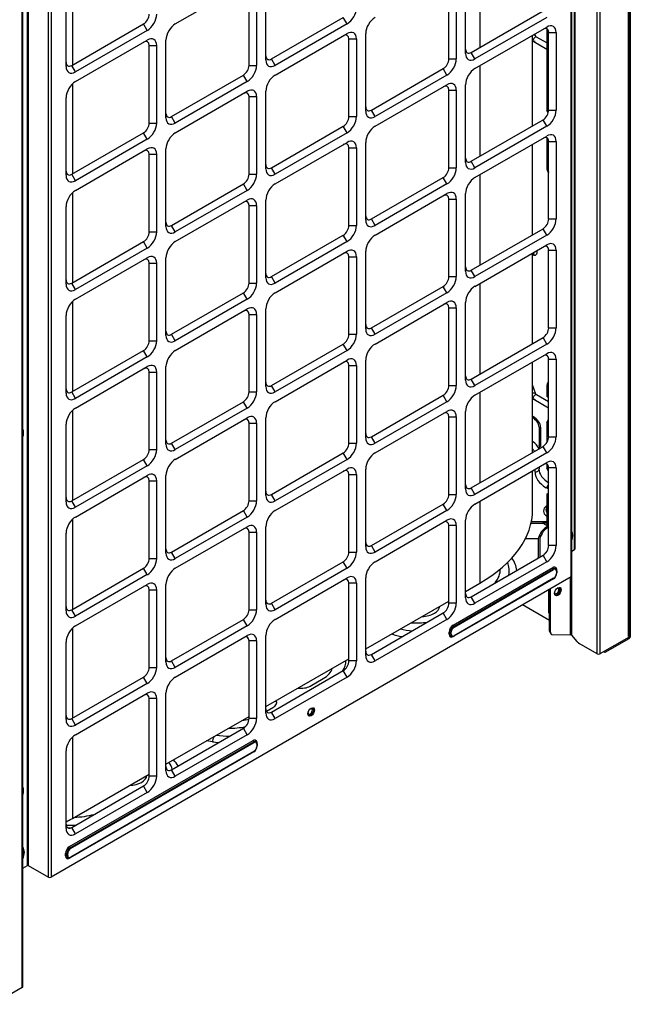
# Model space of a CAD drawing. Units: inches. Extents: x 0 to 12496, y 0 to 8913.
# Drawn here: x 5440 to 5717, y 6312 to 6759 of the extents above; entities that cross this region are included whole.
import ezdxf

# ---------------------------------------------------------------- set-up
doc = ezdxf.new("R2010")
doc.units = ezdxf.units.IN
doc.header["$MEASUREMENT"] = 0
doc.layers.add('LG-PRODUCT', color=3, linetype='Continuous')

msp = doc.modelspace()

# ---------------------------------------------------------------- linework, layer by layer
at = {"layer": 'LG-PRODUCT'}
for p, q in [((5703.7, 7285.15), (5703.7, 6471.01)), ((5702.43, 6471.01), (5702.43, 7284.41)), ((5690.64, 6506.09), (5690.64, 7277.6)), ((5690.87, 6506.4), (5690.87, 7277.72)), ((5692.12, 6518.45), (5692.12, 7278.46)), ((5692.35, 6518.77), (5692.35, 7278.58)), ((5453.09, 6369.57), (5453.09, 7140.44)), ((5454.19, 7141.09), (5454.19, 6369.57)), ((5441.13, 6319.41), (5441.13, 7133.55)), ((5441.39, 6319.78), (5441.39, 7133.69)), ((5443.46, 6374.89), (5443.46, 7134.89)), ((5443.88, 7135.14), (5443.88, 6374.89)), ((5649.13, 6787.77), (5649.13, 6746.63)), ((5463.91, 6779.5), (5463.91, 6738.63)), ((5642.62, 6743.84), (5642.62, 6779.11)), ((5510.69, 6757.31), (5543.36, 6776.17)), ((5551.84, 6740.91), (5551.84, 6776.17)), ((5634.98, 6741.4), (5634.98, 6776.66)), ((5638.38, 6776.66), (5638.38, 6741.4)), ((5461.06, 6737.97), (5461.06, 6773.23)), ((5544.21, 6738.46), (5544.21, 6773.72)), ((5547.6, 6773.72), (5547.6, 6738.46)), ((5645.16, 6744.33), (5677.83, 6763.19)), ((5463.61, 6738.46), (5496.27, 6757.31)), ((5497.97, 6754.38), (5496.27, 6757.31)), ((5554.39, 6741.4), (5587.05, 6760.25)), ((5588.75, 6757.31), (5556.08, 6738.46)), ((5588.75, 6757.31), (5587.05, 6760.25)), ((5679.52, 6760.25), (5646.86, 6741.4)), ((5497.97, 6754.38), (5465.3, 6735.52)), ((5556.08, 6734.05), (5588.75, 6752.91)), ((5597.23, 6717.64), (5597.23, 6752.91)), ((5646.86, 6736.99), (5679.52, 6755.85)), ((5674.54, 6751.6), (5674.15, 6752.74)), ((5679.52, 6755.1), (5679.52, 6718.03)), ((5679.95, 6754.78), (5679.95, 6717.99)), ((5680.37, 6753.4), (5683.77, 6753.4)), ((5680.37, 6718.13), (5680.37, 6753.4)), ((5683.77, 6753.4), (5683.77, 6718.13)), ((5465.3, 6731.11), (5497.97, 6749.97)), ((5506.45, 6714.7), (5506.45, 6749.97)), ((5589.59, 6750.46), (5592.99, 6750.46)), ((5589.59, 6715.19), (5589.59, 6750.46)), ((5592.99, 6750.46), (5592.99, 6715.19)), ((5673.06, 6710.97), (5673.06, 6752.12)), ((5673.58, 6749.31), (5679.52, 6745.88)), ((5674.83, 6751.36), (5674.53, 6751.6)), ((5679.52, 6748.65), (5674.83, 6751.36)), ((5498.82, 6747.52), (5502.21, 6747.52)), ((5498.82, 6712.25), (5498.82, 6747.52)), ((5502.21, 6747.52), (5502.21, 6712.25)), ((5646.86, 6741.4), (5645.16, 6744.33)), ((5556.08, 6738.46), (5554.39, 6741.4)), ((5634.98, 6741.4), (5638.38, 6741.4)), ((5465.3, 6735.52), (5463.61, 6738.46)), ((5544.21, 6738.46), (5547.6, 6738.46)), ((5599.78, 6718.13), (5632.44, 6736.99)), ((5634.14, 6734.05), (5632.44, 6736.99)), ((5649.13, 6738.3), (5649.13, 6697.15)), ((5463.91, 6730.03), (5463.91, 6689.16)), ((5509, 6715.19), (5541.66, 6734.05)), ((5543.36, 6731.11), (5510.69, 6712.25)), ((5543.36, 6731.11), (5541.66, 6734.05)), ((5634.14, 6734.05), (5601.47, 6715.19)), ((5510.69, 6707.84), (5543.36, 6726.7)), ((5551.84, 6691.43), (5551.84, 6726.7)), ((5601.47, 6710.78), (5634.14, 6729.64)), ((5634.98, 6727.19), (5638.38, 6727.19)), ((5634.98, 6691.92), (5634.98, 6727.19)), ((5638.38, 6727.19), (5638.38, 6691.92)), ((5642.62, 6694.37), (5642.62, 6729.64)), ((5461.06, 6688.5), (5461.06, 6723.76)), ((5544.21, 6724.25), (5547.6, 6724.25)), ((5544.21, 6688.98), (5544.21, 6724.25)), ((5547.6, 6724.25), (5547.6, 6688.98)), ((5601.47, 6715.19), (5599.78, 6718.13)), ((5680.18, 6716.9), (5679.52, 6718.03)), ((5680.37, 6718.23), (5679.95, 6717.99)), ((5680.3, 6717.38), (5679.95, 6717.99)), ((5680.37, 6718.13), (5683.77, 6718.13)), ((5498.82, 6712.25), (5502.21, 6712.25)), ((5510.69, 6712.25), (5509, 6715.19)), ((5589.59, 6715.19), (5592.99, 6715.19)), ((5645.16, 6694.86), (5677.83, 6713.72)), ((5679.52, 6710.78), (5677.83, 6713.72)), ((5463.61, 6688.98), (5496.27, 6707.84)), ((5497.97, 6704.9), (5496.27, 6707.84)), ((5554.39, 6691.92), (5587.05, 6710.78)), ((5588.75, 6707.84), (5556.08, 6688.98)), ((5588.75, 6707.84), (5587.05, 6710.78)), ((5679.52, 6710.78), (5646.86, 6691.92)), ((5497.97, 6704.9), (5465.3, 6686.05)), ((5556.08, 6684.58), (5588.75, 6703.43)), ((5597.23, 6668.17), (5597.23, 6703.43)), ((5646.86, 6687.52), (5679.52, 6706.37)), ((5679.52, 6705.63), (5679.52, 6692.14)), ((5679.95, 6705.3), (5679.95, 6691.9)), ((5680.37, 6703.92), (5683.77, 6703.92)), ((5680.37, 6668.66), (5680.37, 6703.92)), ((5683.77, 6703.92), (5683.77, 6668.66)), ((5465.3, 6681.64), (5497.97, 6700.5)), ((5506.45, 6665.23), (5506.45, 6700.5)), ((5589.59, 6700.99), (5592.99, 6700.99)), ((5589.59, 6665.72), (5589.59, 6700.99)), ((5592.99, 6700.99), (5592.99, 6665.72)), ((5673.06, 6661.5), (5673.06, 6702.65)), ((5498.82, 6698.05), (5502.21, 6698.05)), ((5498.82, 6662.78), (5498.82, 6698.05)), ((5502.21, 6698.05), (5502.21, 6662.78)), ((5646.86, 6691.92), (5645.16, 6694.86)), ((5556.08, 6688.98), (5554.39, 6691.92)), ((5634.98, 6691.92), (5638.38, 6691.92)), ((5679.52, 6692.14), (5679.95, 6691.9)), ((5465.3, 6686.05), (5463.61, 6688.98)), ((5544.21, 6688.98), (5547.6, 6688.98)), ((5599.78, 6668.66), (5632.44, 6687.52)), ((5634.14, 6684.58), (5632.44, 6687.52)), ((5649.13, 6688.83), (5649.13, 6647.68)), ((5509, 6665.72), (5541.66, 6684.58)), ((5543.36, 6681.64), (5510.69, 6662.78)), ((5543.36, 6681.64), (5541.66, 6684.58)), ((5634.14, 6684.58), (5601.47, 6665.72)), ((5463.91, 6680.57), (5463.91, 6639.69)), ((5510.69, 6658.37), (5543.36, 6677.23)), ((5551.84, 6641.96), (5551.84, 6677.23)), ((5601.47, 6661.31), (5634.14, 6680.17)), ((5634.98, 6677.72), (5638.38, 6677.72)), ((5634.98, 6642.45), (5634.98, 6677.72)), ((5638.38, 6677.72), (5638.38, 6642.45)), ((5642.62, 6644.9), (5642.62, 6680.17)), ((5461.06, 6639.02), (5461.06, 6674.29)), ((5544.21, 6674.78), (5547.6, 6674.78)), ((5544.21, 6639.51), (5544.21, 6674.78)), ((5547.6, 6674.78), (5547.6, 6639.51)), ((5601.47, 6665.72), (5599.78, 6668.66)), ((5680.37, 6668.66), (5683.77, 6668.66)), ((5498.82, 6662.78), (5502.21, 6662.78)), ((5510.69, 6662.78), (5509, 6665.72)), ((5589.59, 6665.72), (5592.99, 6665.72)), ((5645.16, 6645.39), (5677.83, 6664.25)), ((5679.52, 6661.31), (5677.83, 6664.25)), ((5463.61, 6639.51), (5496.27, 6658.37)), ((5497.97, 6655.43), (5496.27, 6658.37)), ((5554.39, 6642.45), (5587.05, 6661.31)), ((5588.75, 6658.37), (5556.08, 6639.51)), ((5588.75, 6658.37), (5587.05, 6661.31)), ((5679.52, 6661.31), (5646.86, 6642.45)), ((5497.97, 6655.43), (5465.3, 6636.57)), ((5556.08, 6635.1), (5588.75, 6653.96)), ((5597.23, 6618.7), (5597.23, 6653.96)), ((5646.86, 6638.04), (5679.52, 6656.9)), ((5680.37, 6654.45), (5683.77, 6654.45)), ((5680.37, 6619.19), (5680.37, 6654.45)), ((5683.77, 6654.45), (5683.77, 6619.19)), ((5465.3, 6632.17), (5497.97, 6651.02)), ((5506.45, 6615.76), (5506.45, 6651.02)), ((5589.59, 6651.51), (5592.99, 6651.51)), ((5589.59, 6616.25), (5589.59, 6651.51)), ((5592.99, 6651.51), (5592.99, 6616.25)), ((5673.05, 6652.62), (5673.75, 6652.22)), ((5673.06, 6612.03), (5673.06, 6653.17)), ((5498.82, 6648.57), (5502.21, 6648.57)), ((5498.82, 6613.31), (5498.82, 6648.57)), ((5502.21, 6648.57), (5502.21, 6613.31)), ((5646.86, 6642.45), (5645.16, 6645.39)), ((5556.08, 6639.51), (5554.39, 6642.45)), ((5634.98, 6642.45), (5638.38, 6642.45)), ((5465.3, 6636.57), (5463.61, 6639.51)), ((5544.21, 6639.51), (5547.6, 6639.51)), ((5599.78, 6619.19), (5632.44, 6638.04)), ((5634.14, 6635.1), (5632.44, 6638.04)), ((5649.13, 6639.36), (5649.13, 6598.21)), ((5509, 6616.25), (5541.66, 6635.1)), ((5543.36, 6632.17), (5510.69, 6613.31)), ((5543.36, 6632.17), (5541.66, 6635.1)), ((5634.14, 6635.1), (5601.47, 6616.25)), ((5463.91, 6631.1), (5463.91, 6590.22)), ((5510.69, 6608.9), (5543.36, 6627.76)), ((5551.84, 6592.49), (5551.84, 6627.76)), ((5601.47, 6611.84), (5634.14, 6630.7)), ((5634.98, 6628.25), (5638.38, 6628.25)), ((5634.98, 6592.98), (5634.98, 6628.25)), ((5638.38, 6628.25), (5638.38, 6592.98)), ((5642.62, 6595.43), (5642.62, 6630.7)), ((5461.06, 6589.55), (5461.06, 6624.82)), ((5544.21, 6625.31), (5547.6, 6625.31)), ((5544.21, 6590.04), (5544.21, 6625.31)), ((5547.6, 6625.31), (5547.6, 6590.04)), ((5601.47, 6616.25), (5599.78, 6619.19)), ((5680.37, 6619.19), (5683.77, 6619.19)), ((5510.69, 6613.31), (5509, 6616.25)), ((5589.59, 6616.25), (5592.99, 6616.25)), ((5645.16, 6595.92), (5677.83, 6614.78)), ((5679.52, 6611.84), (5677.83, 6614.78)), ((5498.82, 6613.31), (5502.21, 6613.31)), ((5554.39, 6592.98), (5587.05, 6611.84)), ((5588.75, 6608.9), (5587.05, 6611.84)), ((5679.52, 6611.84), (5646.86, 6592.98)), ((5463.61, 6590.04), (5496.27, 6608.9)), ((5497.97, 6605.96), (5465.3, 6587.1)), ((5497.97, 6605.96), (5496.27, 6608.9)), ((5588.75, 6608.9), (5556.08, 6590.04)), ((5646.86, 6588.57), (5679.52, 6607.43)), ((5680.37, 6604.98), (5683.77, 6604.98)), ((5680.37, 6569.71), (5680.37, 6604.98)), ((5683.77, 6604.98), (5683.77, 6569.71)), ((5465.3, 6582.69), (5497.97, 6601.55)), ((5506.45, 6566.28), (5506.45, 6601.55)), ((5556.08, 6585.63), (5588.75, 6604.49)), ((5589.59, 6602.04), (5592.99, 6602.04)), ((5589.59, 6566.77), (5589.59, 6602.04)), ((5592.99, 6602.04), (5592.99, 6566.77)), ((5597.23, 6569.22), (5597.23, 6604.49)), ((5673.06, 6562.56), (5673.06, 6603.7)), ((5498.82, 6599.1), (5502.21, 6599.1)), ((5498.82, 6563.84), (5498.82, 6599.1)), ((5502.21, 6599.1), (5502.21, 6563.84)), ((5646.86, 6592.98), (5645.16, 6595.92)), ((5556.08, 6590.04), (5554.39, 6592.98)), ((5634.98, 6592.98), (5638.38, 6592.98)), ((5674.54, 6588.99), (5673.06, 6593.27)), ((5679.52, 6592.32), (5679.52, 6587.98)), ((5465.3, 6587.1), (5463.61, 6590.04)), ((5544.21, 6590.04), (5547.6, 6590.04)), ((5599.78, 6569.71), (5632.44, 6588.57)), ((5634.14, 6585.63), (5632.44, 6588.57)), ((5649.13, 6589.89), (5649.13, 6548.74)), ((5673.41, 6589.57), (5673.06, 6589.49)), ((5673.58, 6586.7), (5680.37, 6582.78)), ((5674.83, 6588.75), (5674.53, 6588.99)), ((5680.37, 6585.55), (5674.83, 6588.75)), ((5680.37, 6587.49), (5679.52, 6587.98)), ((5509, 6566.77), (5541.66, 6585.63)), ((5543.36, 6582.69), (5510.69, 6563.84)), ((5543.36, 6582.69), (5541.66, 6585.63)), ((5634.14, 6585.63), (5601.47, 6566.77)), ((5463.91, 6581.63), (5463.91, 6540.75)), ((5510.69, 6559.43), (5543.36, 6578.29)), ((5551.84, 6543.02), (5551.84, 6578.29)), ((5601.47, 6562.37), (5634.14, 6581.22)), ((5634.98, 6578.78), (5638.38, 6578.78)), ((5634.98, 6543.51), (5634.98, 6578.78)), ((5638.38, 6578.78), (5638.38, 6543.51)), ((5642.62, 6545.96), (5642.62, 6581.22)), ((5673.06, 6578.98), (5673.18, 6578.91)), ((5679.52, 6576.23), (5680.37, 6577.7)), ((5461.06, 6540.08), (5461.06, 6575.35)), ((5544.21, 6575.84), (5547.6, 6575.84)), ((5544.21, 6540.57), (5544.21, 6575.84)), ((5547.6, 6575.84), (5547.6, 6540.57)), ((5675.98, 6574.01), (5675.98, 6565.97)), ((5676.7, 6574.01), (5676.7, 6565.97)), ((5679.52, 6576.23), (5679.52, 6567.03)), ((5679.52, 6576.23), (5680.37, 6575.74)), ((5601.47, 6566.77), (5599.78, 6569.71)), ((5680.37, 6569.71), (5683.77, 6569.71)), ((5510.69, 6563.84), (5509, 6566.77)), ((5589.59, 6566.77), (5592.99, 6566.77)), ((5645.16, 6546.45), (5677.83, 6565.3)), ((5675.98, 6565.97), (5675.98, 6564.24)), ((5679.52, 6562.37), (5677.83, 6565.3)), ((5498.82, 6563.84), (5502.21, 6563.84)), ((5554.39, 6543.51), (5587.05, 6562.37)), ((5588.75, 6559.43), (5587.05, 6562.37)), ((5679.52, 6562.37), (5646.86, 6543.51)), ((5463.61, 6540.57), (5496.27, 6559.43)), ((5497.97, 6556.49), (5465.3, 6537.63)), ((5497.97, 6556.49), (5496.27, 6559.43)), ((5588.75, 6559.43), (5556.08, 6540.57)), ((5646.86, 6539.1), (5679.52, 6557.96)), ((5675.98, 6555.91), (5675.98, 6555.1)), ((5679.52, 6557.21), (5679.52, 6555.41)), ((5680.37, 6553.94), (5679.52, 6555.41)), ((5679.95, 6556.89), (5679.95, 6555.37)), ((5680.37, 6555.61), (5679.95, 6555.37)), ((5680.37, 6554.63), (5679.95, 6555.37)), ((5683.77, 6555.51), (5680.37, 6555.51)), ((5680.37, 6520.24), (5680.37, 6555.51)), ((5683.77, 6555.51), (5683.77, 6520.24)), ((5465.3, 6533.22), (5497.97, 6552.08)), ((5506.45, 6516.81), (5506.45, 6552.08)), ((5556.08, 6536.16), (5588.75, 6555.02)), ((5589.59, 6552.57), (5592.99, 6552.57)), ((5589.59, 6517.3), (5589.59, 6552.57)), ((5592.99, 6552.57), (5592.99, 6517.3)), ((5597.23, 6519.75), (5597.23, 6555.02)), ((5673.06, 6536.56), (5673.06, 6554.23)), ((5674.18, 6553.63), (5674.18, 6554.87)), ((5498.82, 6549.63), (5502.21, 6549.63)), ((5498.82, 6514.36), (5498.82, 6549.63)), ((5502.21, 6549.63), (5502.21, 6514.36)), ((5646.86, 6543.51), (5645.16, 6546.45)), ((5680.37, 6545.91), (5679.25, 6546.56)), ((5556.08, 6540.57), (5554.39, 6543.51)), ((5634.98, 6543.51), (5638.38, 6543.51)), ((5679.52, 6543.65), (5680.37, 6544.14)), ((5679.52, 6543.65), (5679.52, 6528.93)), ((5679.95, 6543.21), (5680.37, 6543.45)), ((5679.95, 6543.21), (5679.95, 6528.69)), ((5465.3, 6537.63), (5463.61, 6540.57)), ((5544.21, 6540.57), (5547.6, 6540.57)), ((5599.78, 6520.24), (5632.44, 6539.1)), ((5634.14, 6536.16), (5632.44, 6539.1)), ((5649.13, 6540.42), (5649.13, 6503.2)), ((5679.52, 6537.78), (5679.38, 6537.5)), ((5509, 6517.3), (5541.66, 6536.16)), ((5543.36, 6533.22), (5510.69, 6514.36)), ((5543.36, 6533.22), (5541.66, 6536.16)), ((5634.14, 6536.16), (5601.47, 6517.3)), ((5463.91, 6532.15), (5463.91, 6491.28)), ((5510.69, 6509.96), (5543.36, 6528.81)), ((5551.84, 6493.55), (5551.84, 6528.81)), ((5601.47, 6512.89), (5634.14, 6531.75)), ((5638.38, 6529.3), (5634.98, 6529.3)), ((5634.98, 6494.04), (5634.98, 6529.3)), ((5638.38, 6529.3), (5638.38, 6494.04)), ((5642.62, 6496.49), (5642.62, 6531.75)), ((5672.38, 6530.49), (5678.04, 6530.49)), ((5678.04, 6531.08), (5672.5, 6531.08)), ((5679.52, 6529.4), (5677.63, 6530.49)), ((5678.04, 6530.49), (5678.04, 6531.08)), ((5679.52, 6528.93), (5679.95, 6528.69)), ((5461.06, 6490.61), (5461.06, 6525.87)), ((5544.21, 6526.36), (5547.6, 6526.36)), ((5544.21, 6491.1), (5544.21, 6526.36)), ((5547.6, 6526.36), (5547.6, 6491.1)), ((5680.32, 6527.86), (5679.9, 6528.11)), ((5680.37, 6527.83), (5680.32, 6527.86)), ((5601.47, 6517.3), (5599.78, 6520.24)), ((5669.84, 6523.46), (5675.65, 6523.46)), ((5675.57, 6522.48), (5675.57, 6514.78)), ((5676.29, 6522.48), (5676.29, 6514.95)), ((5683.77, 6520.24), (5680.37, 6520.24)), ((5510.69, 6514.36), (5509, 6517.3)), ((5589.59, 6517.3), (5592.99, 6517.3)), ((5645.16, 6496.97), (5677.83, 6515.83)), ((5679.52, 6512.89), (5677.83, 6515.83)), ((5690.87, 6517.73), (5692.12, 6518.45)), ((5498.82, 6514.36), (5502.21, 6514.36)), ((5554.39, 6494.04), (5587.05, 6512.89)), ((5588.75, 6509.96), (5587.05, 6512.89)), ((5679.52, 6512.89), (5646.86, 6494.04)), ((5675.56, 6514.52), (5675.57, 6514.78)), ((5690.64, 6506.09), (5454.19, 6369.57)), ((5463.61, 6491.1), (5496.27, 6509.96)), ((5497.97, 6507.02), (5465.3, 6488.16)), ((5497.97, 6507.02), (5496.27, 6509.96)), ((5588.75, 6509.96), (5556.08, 6491.1)), ((5636.96, 6484.08), (5682.21, 6510.2)), ((5637.29, 6483.51), (5682.53, 6509.64)), ((5637.39, 6483.18), (5682.63, 6509.3)), ((5682.53, 6509.64), (5682.21, 6510.2)), ((5683.91, 6508.57), (5683.91, 6507.59)), ((5684.05, 6508.76), (5684.05, 6509.14)), ((5684.05, 6508.76), (5684.05, 6507.78)), ((5690.77, 6506.18), (5690.77, 6479.47)), ((5465.3, 6483.75), (5497.97, 6502.61)), ((5506.45, 6467.34), (5506.45, 6502.61)), ((5556.08, 6486.69), (5588.75, 6505.55)), ((5592.99, 6503.1), (5589.59, 6503.1)), ((5589.59, 6467.83), (5589.59, 6503.1)), ((5592.99, 6503.1), (5592.99, 6467.83)), ((5597.23, 6470.28), (5597.23, 6505.55)), ((5682.53, 6505.16), (5637.29, 6479.04)), ((5682.63, 6505.38), (5637.39, 6479.26)), ((5642.62, 6499.44), (5649.13, 6503.2)), ((5690.34, 6479.72), (5690.34, 6505.91)), ((5498.82, 6500.16), (5502.21, 6500.16)), ((5498.82, 6464.89), (5498.82, 6500.16)), ((5502.21, 6500.16), (5502.21, 6464.89)), ((5680.23, 6500.07), (5680.23, 6490.4)), ((5680.8, 6481.39), (5680.8, 6500.4)), ((5681.22, 6480.89), (5681.22, 6500.65)), ((5556.08, 6491.1), (5554.39, 6494.04)), ((5597.23, 6473.24), (5634.98, 6495.04)), ((5638.38, 6494.04), (5634.98, 6494.04)), ((5646.86, 6494.04), (5645.16, 6496.97)), ((5680.8, 6486.15), (5668.45, 6493.28)), ((5465.3, 6488.16), (5463.61, 6491.1)), ((5544.21, 6491.1), (5547.6, 6491.1)), ((5599.78, 6470.77), (5632.44, 6489.63)), ((5634.14, 6486.69), (5632.44, 6489.63)), ((5680.23, 6490.4), (5680.8, 6490.07)), ((5680.6, 6489.57), (5680.8, 6489.46)), ((5509, 6467.83), (5541.66, 6486.69)), ((5543.36, 6483.75), (5510.69, 6464.89)), ((5543.36, 6483.75), (5541.66, 6486.69)), ((5634.14, 6486.69), (5601.47, 6467.83)), ((5637.29, 6483.51), (5636.96, 6484.08)), ((5463.91, 6482.68), (5463.91, 6441.81)), ((5510.69, 6460.48), (5543.36, 6479.34)), ((5551.84, 6444.07), (5551.84, 6479.34)), ((5635.13, 6479.91), (5635.13, 6480.89)), ((5635.78, 6480.89), (5635.13, 6480.89)), ((5635.78, 6479.91), (5635.13, 6479.91)), ((5635.78, 6479.91), (5635.78, 6480.89)), ((5636.12, 6479.99), (5636.12, 6480.97)), ((5680.8, 6481.39), (5681.22, 6480.89)), ((5681.05, 6480.55), (5681.47, 6480.05)), ((5681.97, 6479.82), (5690.34, 6479.72)), ((5690.77, 6479.47), (5693.21, 6476.62)), ((5461.06, 6441.14), (5461.06, 6476.4)), ((5547.6, 6476.89), (5544.21, 6476.89)), ((5544.21, 6441.63), (5544.21, 6476.89)), ((5547.6, 6476.89), (5547.6, 6441.63)), ((5637.29, 6479.04), (5636.96, 6478.85)), ((5702.43, 6471.01), (5694.26, 6475.73)), ((5716.95, 6478.66), (5703.7, 6471.01)), ((5716.87, 6477.93), (5705.95, 6471.63)), ((5716.87, 6477.93), (5716.87, 6478.62)), ((5717.4, 6479.11), (5717.4, 6478.66)), ((5601.47, 6467.83), (5599.78, 6470.77)), ((5705.95, 6471.63), (5705.36, 6471.97)), ((5705.95, 6471.63), (5705.95, 6472.31)), ((5510.69, 6464.89), (5509, 6467.83)), ((5551.84, 6447.04), (5589.59, 6468.83)), ((5592.99, 6467.83), (5589.59, 6467.83)), ((5498.82, 6464.89), (5502.21, 6464.89)), ((5554.39, 6444.56), (5587.05, 6463.42)), ((5588.75, 6460.48), (5587.05, 6463.42)), ((5463.61, 6441.63), (5496.27, 6460.48)), ((5497.97, 6457.54), (5465.3, 6438.69)), ((5497.97, 6457.54), (5496.27, 6460.48)), ((5588.75, 6460.48), (5556.08, 6441.63)), ((5571.99, 6456.39), (5577.84, 6459.77)), ((5465.3, 6434.28), (5497.97, 6453.14)), ((5506.45, 6417.87), (5506.45, 6453.14)), ((5502.21, 6450.69), (5498.82, 6450.69)), ((5498.82, 6415.42), (5498.82, 6450.69)), ((5502.21, 6450.69), (5502.21, 6415.42)), ((5552.09, 6444.91), (5555.02, 6446.6)), ((5556.08, 6441.63), (5554.39, 6444.56)), ((5465.3, 6438.69), (5463.61, 6441.63)), ((5506.45, 6420.83), (5544.21, 6442.63)), ((5547.6, 6441.63), (5544.21, 6441.63)), ((5509, 6418.36), (5541.66, 6437.22)), ((5543.36, 6434.28), (5541.66, 6437.22)), ((5462.62, 6383.42), (5546.04, 6431.58)), ((5462.94, 6382.85), (5546.37, 6431.02)), ((5463.04, 6382.52), (5546.47, 6430.69)), ((5463.91, 6433.21), (5463.91, 6396.27)), ((5543.36, 6434.28), (5510.69, 6415.42)), ((5527.53, 6431.09), (5524.93, 6431.5)), ((5546.37, 6431.02), (5546.04, 6431.58)), ((5547.88, 6430.15), (5547.88, 6430.52)), ((5547.88, 6430.15), (5547.88, 6429.17)), ((5461.06, 6391.66), (5461.06, 6426.93)), ((5546.37, 6426.55), (5462.94, 6378.38)), ((5546.47, 6426.77), (5463.04, 6378.6)), ((5547.74, 6429.95), (5547.74, 6428.97)), ((5510.69, 6415.42), (5509, 6418.36)), ((5463.91, 6396.27), (5498.82, 6416.42)), ((5502.21, 6415.42), (5498.82, 6415.42)), ((5463.61, 6392.15), (5496.27, 6411.01)), ((5497.97, 6408.07), (5465.3, 6389.21)), ((5497.97, 6408.07), (5496.27, 6411.01)), ((5462.72, 6391.89), (5461.99, 6391.89)), ((5462.72, 6391.89), (5463.01, 6391.89)), ((5465.3, 6389.21), (5463.61, 6392.15)), ((5462.94, 6382.85), (5462.62, 6383.42)), ((5460.78, 6379.26), (5460.78, 6380.24)), ((5461.43, 6380.24), (5460.78, 6380.24)), ((5461.43, 6379.26), (5460.78, 6379.26)), ((5461.43, 6379.26), (5461.43, 6380.24)), ((5461.77, 6379.34), (5461.77, 6380.32)), ((5462.94, 6378.38), (5462.62, 6378.19)), ((5441.39, 6373.69), (5443.46, 6374.89)), ((5443.88, 6374.89), (5453.09, 6369.57)), ((5441.13, 6319.41), (5427.88, 6311.77))]:
    msp.add_line(p, q, dxfattribs=at)
for centre, major_axis, ratio, start_param, end_param in [((5496.27, 6760.25), (1.8, 3.12), 0.57735, 3.926991, 5.497787), ((5497.97, 6759.27), (-3, -5.2), 0.57735, 0.785398, 2.356194), ((5588.75, 6762.21), (-3, -5.2), 0.57735, 0.785398, 2.356194), ((5510.69, 6752.42), (-3, -5.2), 0.57735, 3.926991, 5.497787), ((5601.47, 6755.36), (-3, -5.2), 0.57735, 3.926991, 5.497787), ((5679.52, 6750.95), (-3, -5.2), 0.57735, 2.356194, 3.926991), ((5587.05, 6748.99), (1.8, 3.12), 0.57735, 5.497787, 7.068583), ((5588.75, 6748.01), (-3, -5.2), 0.57735, 2.356194, 3.926991), ((5673.41, 6751.2), (-1.13, -0.39), 0.800535, 3.14204, 4.746304), ((5677.83, 6751.93), (1.8, 3.12), 0.57735, 5.497787, 7.068583), ((5496.27, 6746.05), (1.8, 3.12), 0.57735, 5.497787, 7.068583), ((5497.97, 6745.07), (-3, -5.2), 0.57735, 2.356194, 3.926991), ((5674.23, 6750.32), (-0.6, -1.04), 0.57735, 3.141577, 3.926991), ((5645.16, 6747.27), (1.8, 3.12), 0.57735, 2.356194, 3.926991), ((5646.86, 6746.29), (-3, -5.2), 0.57735, 5.497787, 7.068583), ((5463.61, 6741.4), (1.8, 3.12), 0.57735, 2.356194, 3.926991), ((5554.39, 6744.33), (1.8, 3.12), 0.57735, 2.356194, 3.926991), ((5556.08, 6743.36), (-3, -5.2), 0.57735, 5.497787, 7.068583), ((5632.44, 6739.93), (1.8, 3.12), 0.57735, 3.926991, 5.497787), ((5634.14, 6738.95), (-3, -5.2), 0.57735, 0.785398, 2.356194), ((5465.3, 6740.42), (-3, -5.2), 0.57735, 5.497787, 7.068583), ((5541.66, 6736.99), (1.8, 3.12), 0.57735, 3.926991, 5.497787), ((5543.36, 6736.01), (-3, -5.2), 0.57735, 0.785398, 2.356194), ((5646.86, 6732.09), (-3, -5.2), 0.57735, 3.926991, 5.497787), ((5465.3, 6726.21), (-3, -5.2), 0.57735, 3.926991, 5.497787), ((5556.08, 6729.15), (-3, -5.2), 0.57735, 3.926991, 5.497787), ((5634.14, 6724.74), (-3, -5.2), 0.57735, 2.356194, 3.926991), ((5541.66, 6722.78), (1.8, 3.12), 0.57735, 5.497787, 7.068583), ((5543.36, 6721.8), (-3, -5.2), 0.57735, 2.356194, 3.926991), ((5632.44, 6725.72), (1.8, 3.12), 0.57735, 5.497787, 7.068583), ((5509, 6718.13), (1.8, 3.12), 0.57735, 2.356194, 3.926991), ((5599.78, 6721.07), (1.8, 3.12), 0.57735, 2.356194, 3.926991), ((5601.47, 6720.09), (-3, -5.2), 0.57735, 5.497787, 7.068583), ((5677.83, 6716.66), (1.8, 3.12), 0.57735, 3.926991, 5.497787), ((5679.52, 6715.68), (-3, -5.2), 0.57735, 0.785398, 2.356194), ((5496.27, 6710.78), (1.8, 3.12), 0.57735, 3.926991, 5.497787), ((5497.97, 6709.8), (-3, -5.2), 0.57735, 0.785398, 2.356194), ((5510.69, 6717.15), (-3, -5.2), 0.57735, 5.497787, 7.068583), ((5587.05, 6713.72), (1.8, 3.12), 0.57735, 3.926991, 5.497787), ((5588.75, 6712.74), (-3, -5.2), 0.57735, 0.785398, 2.356194), ((5510.69, 6702.94), (-3, -5.2), 0.57735, 3.926991, 5.497787), ((5601.47, 6705.88), (-3, -5.2), 0.57735, 3.926991, 5.497787), ((5587.05, 6699.52), (1.8, 3.12), 0.57735, 5.497787, 7.068583), ((5588.75, 6698.54), (-3, -5.2), 0.57735, 2.356194, 3.926991), ((5677.83, 6702.45), (1.8, 3.12), 0.57735, 5.497787, 7.068583), ((5679.52, 6701.48), (-3, -5.2), 0.57735, 2.356194, 3.926991), ((5496.27, 6696.58), (1.8, 3.12), 0.57735, 5.497787, 7.068583), ((5497.97, 6695.6), (-3, -5.2), 0.57735, 2.356194, 3.926991), ((5645.16, 6697.8), (1.8, 3.12), 0.57735, 2.356194, 3.926991), ((5646.86, 6696.82), (-3, -5.2), 0.57735, 5.497787, 7.068583), ((5463.61, 6691.92), (1.8, 3.12), 0.57735, 2.356194, 3.926991), ((5554.39, 6694.86), (1.8, 3.12), 0.57735, 2.356194, 3.926991), ((5556.08, 6693.88), (-3, -5.2), 0.57735, 5.497787, 7.068583), ((5632.44, 6690.45), (1.8, 3.12), 0.57735, 3.926991, 5.497787), ((5634.14, 6689.47), (-3, -5.2), 0.57735, 0.785398, 2.356194), ((5683.77, 6694.59), (-3, -5.2), 0.57735, 5.497787, 6.141285), ((5684.19, 6694.34), (3, 5.2), 0.57735, 2.356194, 2.807213), ((5465.3, 6690.94), (-3, -5.2), 0.57735, 5.497787, 7.068583), ((5541.66, 6687.52), (1.8, 3.12), 0.57735, 3.926991, 5.497787), ((5543.36, 6686.54), (-3, -5.2), 0.57735, 0.785398, 2.356194), ((5646.86, 6682.62), (-3, -5.2), 0.57735, 3.926991, 5.497787), ((5465.3, 6676.74), (-3, -5.2), 0.57735, 3.926991, 5.497787), ((5556.08, 6679.68), (-3, -5.2), 0.57735, 3.926991, 5.497787), ((5634.14, 6675.27), (-3, -5.2), 0.57735, 2.356194, 3.926991), ((5541.66, 6673.31), (1.8, 3.12), 0.57735, 5.497787, 7.068583), ((5543.36, 6672.33), (-3, -5.2), 0.57735, 2.356194, 3.926991), ((5632.44, 6676.25), (1.8, 3.12), 0.57735, 5.497787, 7.068583), ((5509, 6668.66), (1.8, 3.12), 0.57735, 2.356194, 3.926991), ((5599.78, 6671.6), (1.8, 3.12), 0.57735, 2.356194, 3.926991), ((5601.47, 6670.62), (-3, -5.2), 0.57735, 5.497787, 7.068583), ((5677.83, 6667.19), (1.8, 3.12), 0.57735, 3.926991, 5.497787), ((5679.52, 6666.21), (-3, -5.2), 0.57735, 0.785398, 2.356194), ((5496.27, 6661.31), (1.8, 3.12), 0.57735, 3.926991, 5.497787), ((5497.97, 6660.33), (-3, -5.2), 0.57735, 0.785398, 2.356194), ((5510.69, 6667.68), (-3, -5.2), 0.57735, 5.497787, 7.068583), ((5587.05, 6664.25), (1.8, 3.12), 0.57735, 3.926991, 5.497787), ((5588.75, 6663.27), (-3, -5.2), 0.57735, 0.785398, 2.356194), ((5510.69, 6653.47), (-3, -5.2), 0.57735, 3.926991, 5.497787), ((5601.47, 6656.41), (-3, -5.2), 0.57735, 3.926991, 5.497787), ((5679.52, 6652), (-3, -5.2), 0.57735, 2.356194, 3.926991), ((5588.75, 6649.06), (-3, -5.2), 0.57735, 2.356194, 3.926991), ((5674.35, 6653.26), (-0.6, -1.04), 0.57735, 0, 3.094449), ((5677.83, 6652.98), (1.8, 3.12), 0.57735, 5.497787, 7.068583), ((5496.27, 6647.11), (1.8, 3.12), 0.57735, 5.497787, 7.068583), ((5497.97, 6646.13), (-3, -5.2), 0.57735, 2.356194, 3.926991), ((5587.05, 6650.04), (1.8, 3.12), 0.57735, 5.497787, 7.068583), ((5674.35, 6653.26), (-0.6, -1.04), 0.57735, 4.75952, 6.283185), ((5645.16, 6648.33), (1.8, 3.12), 0.57735, 2.356194, 3.926991), ((5646.86, 6647.35), (-3, -5.2), 0.57735, 5.497787, 7.068583), ((5463.61, 6642.45), (1.8, 3.12), 0.57735, 2.356194, 3.926991), ((5554.39, 6645.39), (1.8, 3.12), 0.57735, 2.356194, 3.926991), ((5556.08, 6644.41), (-3, -5.2), 0.57735, 5.497787, 7.068583), ((5632.44, 6640.98), (1.8, 3.12), 0.57735, 3.926991, 5.497787), ((5634.14, 6640), (-3, -5.2), 0.57735, 0.785398, 2.356194), ((5465.3, 6641.47), (-3, -5.2), 0.57735, 5.497787, 7.068583), ((5541.66, 6638.04), (1.8, 3.12), 0.57735, 3.926991, 5.497787), ((5543.36, 6637.06), (-3, -5.2), 0.57735, 0.785398, 2.356194), ((5646.86, 6633.15), (-3, -5.2), 0.57735, 3.926991, 5.497787), ((5465.3, 6627.27), (-3, -5.2), 0.57735, 3.926991, 5.497787), ((5556.08, 6630.21), (-3, -5.2), 0.57735, 3.926991, 5.497787), ((5634.14, 6625.8), (-3, -5.2), 0.57735, 2.356194, 3.926991), ((5541.66, 6623.84), (1.8, 3.12), 0.57735, 5.497787, 7.068583), ((5543.36, 6622.86), (-3, -5.2), 0.57735, 2.356194, 3.926991), ((5632.44, 6626.78), (1.8, 3.12), 0.57735, 5.497787, 7.068583), ((5599.78, 6622.12), (1.8, 3.12), 0.57735, 2.356194, 3.926991), ((5601.47, 6621.14), (-3, -5.2), 0.57735, 5.497787, 7.068583), ((5677.83, 6617.72), (1.8, 3.12), 0.57735, 3.926991, 5.497787), ((5679.52, 6616.74), (-3, -5.2), 0.57735, 0.785398, 2.356194), ((5509, 6619.19), (1.8, 3.12), 0.57735, 2.356194, 3.926991), ((5510.69, 6618.21), (-3, -5.2), 0.57735, 5.497787, 7.068583), ((5587.05, 6614.78), (1.8, 3.12), 0.57735, 3.926991, 5.497787), ((5588.75, 6613.8), (-3, -5.2), 0.57735, 0.785398, 2.356194), ((5496.27, 6611.84), (1.8, 3.12), 0.57735, 3.926991, 5.497787), ((5497.97, 6610.86), (-3, -5.2), 0.57735, 0.785398, 2.356194), ((5601.47, 6606.94), (-3, -5.2), 0.57735, 3.926991, 5.497787), ((5510.69, 6604), (-3, -5.2), 0.57735, 3.926991, 5.497787), ((5588.75, 6599.59), (-3, -5.2), 0.57735, 2.356194, 3.926991), ((5677.83, 6603.51), (1.8, 3.12), 0.57735, 5.497787, 7.068583), ((5679.52, 6602.53), (-3, -5.2), 0.57735, 2.356194, 3.926991), ((5496.27, 6597.63), (1.8, 3.12), 0.57735, 5.497787, 7.068583), ((5497.97, 6596.65), (-3, -5.2), 0.57735, 2.356194, 3.926991), ((5587.05, 6600.57), (1.8, 3.12), 0.57735, 5.497787, 7.068583), ((5645.16, 6598.86), (1.8, 3.12), 0.57735, 2.356194, 3.926991), ((5463.61, 6592.98), (1.8, 3.12), 0.57735, 2.356194, 3.926991), ((5554.39, 6595.92), (1.8, 3.12), 0.57735, 2.356194, 3.926991), ((5556.08, 6594.94), (-3, -5.2), 0.57735, 5.497787, 7.068583), ((5632.44, 6591.51), (1.8, 3.12), 0.57735, 3.926991, 5.497787), ((5634.14, 6590.53), (-3, -5.2), 0.57735, 0.785398, 2.356194), ((5646.86, 6597.88), (-3, -5.2), 0.57735, 5.497787, 7.068583), ((5683.77, 6589.87), (3, -5.2), 0.57735, 3.283493, 3.926991), ((5465.3, 6592), (-3, -5.2), 0.57735, 5.497787, 7.068583), ((5541.66, 6588.57), (1.8, 3.12), 0.57735, 3.926991, 5.497787), ((5543.36, 6587.59), (-3, -5.2), 0.57735, 0.785398, 2.356194), ((5646.86, 6583.67), (-3, -5.2), 0.57735, 3.926991, 5.497787), ((5673.41, 6588.59), (1.13, 0.39), 0.800535, 0.000061, 1.299416), ((5674.23, 6587.71), (0.6, 1.04), 0.57735, 6.283169, 7.068583), ((5465.3, 6577.8), (-3, -5.2), 0.57735, 3.926991, 5.497787), ((5556.08, 6580.73), (-3, -5.2), 0.57735, 3.926991, 5.497787), ((5634.14, 6576.33), (-3, -5.2), 0.57735, 2.356194, 3.926991), ((5541.66, 6574.37), (1.8, 3.12), 0.57735, 5.497787, 7.068583), ((5543.36, 6573.39), (-3, -5.2), 0.57735, 2.356194, 3.926991), ((5632.44, 6577.31), (1.8, 3.12), 0.57735, 5.497787, 7.068583), ((5664.7, 6574.01), (11.28, 0), 0.57735, 0, 0.736177), ((5664.7, 6574.01), (12, 0), 0.57735, 0, 0.785398), ((5437.94, 6569.25), (2.7, 4.68), 0.57735, 5.497785, 5.943395), ((5437.94, 6569.25), (2.7, 4.68), 0.57735, 5.052272, 5.497794), ((5599.78, 6572.65), (1.8, 3.12), 0.57735, 2.356194, 3.926991), ((5601.47, 6571.67), (-3, -5.2), 0.57735, 5.497787, 7.068583), ((5677.83, 6568.24), (1.8, 3.12), 0.57735, 3.926991, 5.497787), ((5679.52, 6567.26), (-3, -5.2), 0.57735, 0.785398, 2.356194), ((5509, 6569.71), (1.8, 3.12), 0.57735, 2.356194, 3.926991), ((5510.69, 6568.73), (-3, -5.2), 0.57735, 5.497787, 7.068583), ((5587.05, 6565.3), (1.8, 3.12), 0.57735, 3.926991, 5.497787), ((5588.75, 6564.33), (-3, -5.2), 0.57735, 0.785398, 2.356194), ((5664.7, 6563.14), (11.28, 0), 0.57735, 0.157094, 0.736176), ((5664.7, 6561.67), (-9.48, 0), 0.57735, 3.392378, 3.632843), ((5691.5, 6565.97), (-15.53, 0), 0.57735, 0, 0.178666), ((5691.5, 6565.97), (-14.81, 0), 0.57735, 0, 0.144512), ((5496.27, 6562.37), (1.8, 3.12), 0.57735, 3.926991, 5.497787), ((5497.97, 6561.39), (-3, -5.2), 0.57735, 0.785398, 2.356194), ((5601.47, 6557.47), (-3, -5.2), 0.57735, 3.926991, 5.497787), ((5510.69, 6554.53), (-3, -5.2), 0.57735, 3.926991, 5.497787), ((5588.75, 6550.12), (-3, -5.2), 0.57735, 2.356194, 3.926991), ((5677.83, 6554.04), (1.8, 3.12), 0.57735, 5.497787, 7.068583), ((5679.52, 6553.06), (-3, -5.2), 0.57735, 2.356194, 3.926991), ((5496.27, 6548.16), (1.8, 3.12), 0.57735, 5.497787, 7.068583), ((5497.97, 6547.18), (-3, -5.2), 0.57735, 2.356194, 3.926991), ((5587.05, 6551.1), (1.8, 3.12), 0.57735, 5.497787, 7.068583), ((5674.18, 6555.1), (1.8, 0), 0.816497, 4.712389, 6.283185), ((5691.5, 6553.63), (17.33, 0), 0.57735, 3.141593, 3.926991), ((5691.5, 6555.1), (-15.53, 0), 0.57735, 0, 0.785398), ((5645.16, 6549.39), (1.8, 3.12), 0.57735, 2.356194, 3.926991), ((5679.25, 6548.02), (0.9, 1.56), 0.57735, 3.926991, 5.004381), ((5463.61, 6543.51), (1.8, 3.12), 0.57735, 2.356194, 3.926991), ((5554.39, 6546.45), (1.8, 3.12), 0.57735, 2.356194, 3.926991), ((5556.08, 6545.47), (-3, -5.2), 0.57735, 5.497787, 7.068583), ((5632.44, 6542.04), (1.8, 3.12), 0.57735, 3.926991, 5.497787), ((5634.14, 6541.06), (-3, -5.2), 0.57735, 0.785398, 2.356194), ((5646.86, 6548.41), (-3, -5.2), 0.57735, 5.497787, 7.068583), ((5465.3, 6542.53), (-3, -5.2), 0.57735, 5.497787, 7.068583), ((5541.66, 6539.1), (1.8, 3.12), 0.57735, 3.926991, 5.497787), ((5543.36, 6538.12), (-3, -5.2), 0.57735, 0.785398, 2.356194), ((5646.86, 6534.2), (-3, -5.2), 0.57735, 3.926991, 5.497787), ((5684.83, 6535.94), (6.81, 0), 0.57735, 2.464287, 3.819), ((5684.83, 6536.55), (-5.7, 0), 0.57735, 5.988853, 6.283185), ((5684.83, 6537.01), (-5.46, 0), 0.57735, 6.040993, 6.283185), ((5465.3, 6528.32), (-3, -5.2), 0.57735, 3.926991, 5.497787), ((5556.08, 6531.26), (-3, -5.2), 0.57735, 3.926991, 5.497787), ((5634.14, 6526.85), (-3, -5.2), 0.57735, 2.356194, 3.926991), ((5591.35, 6536.56), (-81.7, 0), 0.57735, 2.356194, 3.141593), ((5684.83, 6536.55), (-5.7, 0), 0.57735, 0, 0.373558), ((5684.83, 6537.01), (-5.46, 0), 0.57735, 0, 0.242096), ((5543.36, 6523.92), (-3, -5.2), 0.57735, 2.356194, 3.926991), ((5632.44, 6527.83), (1.8, 3.12), 0.57735, 5.497787, 7.068583), ((5692.49, 6522.48), (-16.92, 0), 0.57735, 5.584549, 6.283185), ((5692.49, 6522.48), (-16.2, 0), 0.57735, 5.557294, 6.283185), ((5678.04, 6527.27), (-6.6, 0), 0.57735, 4.485412, 4.712389), ((5678.04, 6526.68), (6.6, 0), 0.57735, 1.343819, 1.570796), ((5680.8, 6529.67), (-0.9, -1.56), 0.57735, 5.497787, 6.283185), ((5681.22, 6529.42), (0.9, 1.56), 0.57735, 2.356193, 3.141593), ((5541.66, 6524.89), (1.8, 3.12), 0.57735, 5.497787, 7.068583), ((5687.05, 6522.34), (3, 5.2), 0.57735, 5.044216, 5.951443), ((5686.71, 6522.53), (-3, -5.2), 0.57735, 2.150128, 2.562171), ((5599.78, 6523.18), (1.8, 3.12), 0.57735, 2.356194, 3.926991), ((5601.47, 6522.2), (-3, -5.2), 0.57735, 5.497787, 7.068583), ((5669.13, 6520.44), (-2.43, 4.21), 0.57735, 5.140895, 5.243098), ((5677.83, 6518.77), (1.8, 3.12), 0.57735, 3.926991, 5.497787), ((5679.52, 6517.79), (-3, -5.2), 0.57735, 0.785398, 2.356194), ((5509, 6520.24), (1.8, 3.12), 0.57735, 2.356194, 3.926991), ((5510.69, 6519.26), (-3, -5.2), 0.57735, 5.497787, 7.068583), ((5587.05, 6515.83), (1.8, 3.12), 0.57735, 3.926991, 5.497787), ((5588.75, 6514.85), (-3, -5.2), 0.57735, 0.785398, 2.356194), ((5692.49, 6511.71), (16.2, 0), 0.57735, 2.540542, 2.663382), ((5691.57, 6518.77), (0.78, 0), 0.57735, 5.497787, 6.28321), ((5496.27, 6512.89), (1.8, 3.12), 0.57735, 3.926991, 5.497787), ((5497.97, 6511.91), (-3, -5.2), 0.57735, 0.785398, 2.356194), ((5601.47, 6508), (-3, -5.2), 0.57735, 3.926991, 5.497787), ((5631.03, 6508.51), (-31.42, 0), 0.57735, 3.052167, 3.365633), ((5631.03, 6507.41), (34.95, 0), 0.57735, 0.075841, 0.365129), ((5692.49, 6510.14), (18.72, 0), 0.57735, 2.699474, 2.742574), ((5682.21, 6508.08), (-1.3, -2.25), 0.57735, 2.356194, 3.926991), ((5510.69, 6505.06), (-3, -5.2), 0.57735, 3.926991, 5.497787), ((5588.75, 6500.65), (-3, -5.2), 0.57735, 2.356194, 3.926991), ((5631.03, 6509.76), (-27.42, 0), 0.57735, 2.71777, 3.134368), ((5682.53, 6507.89), (-1.07, -1.85), 0.57735, 2.356194, 3.926991), ((5682.29, 6509.5), (-0.24, 0.416), 0.57735, 3.926991, 4.712389), ((5682.53, 6506.91), (-1.07, -1.85), 0.57735, 0.785398, 2.356194), ((5682.63, 6507.83), (-0.9, -1.56), 0.57735, 2.356194, 3.926991), ((5682.63, 6506.85), (-0.9, -1.56), 0.57735, 0.785398, 2.356194), ((5683.57, 6508.76), (0.48, 0), 0.57735, 5.497787, 6.283185), ((5683.57, 6507.78), (0.48, 0), 0.57735, 5.497787, 6.283185), ((5690.09, 6506.4), (0.78, 0), 0.57735, 5.497787, 6.28321), ((5496.27, 6498.69), (1.8, 3.12), 0.57735, 5.497787, 7.068583), ((5497.97, 6497.71), (-3, -5.2), 0.57735, 2.356194, 3.926991), ((5587.05, 6501.63), (1.8, 3.12), 0.57735, 5.497787, 7.068583), ((5682.29, 6505.58), (0.24, -0.416), 0.57735, 0, 0.785398), ((5645.16, 6499.91), (1.8, 3.12), 0.57735, 2.356194, 3.926991), ((5684, 6499.61), (-0.69, -1.19), 0.57735, 5.761012, 6.283185), ((5684.08, 6499.56), (-1.05, -1.82), 0.57735, 0.195856, 0.785399), ((5684, 6499.61), (-0.69, -1.19), 0.57735, 0, 0.785413), ((5684, 6499.61), (-0.69, -1.19), 0.57735, 0.785401, 3.673414), ((5684.08, 6499.56), (-1.05, -1.82), 0.57735, 0.785399, 2.928158), ((5554.39, 6496.97), (1.8, 3.12), 0.57735, 2.356194, 3.926991), ((5556.08, 6496), (-3, -5.2), 0.57735, 5.497787, 7.068583), ((5622.47, 6492.88), (-8.4, 0), 0.57735, 2.356195, 3.094368), ((5632.44, 6492.57), (1.8, 3.12), 0.57735, 3.926991, 5.497787), ((5634.14, 6491.59), (-3, -5.2), 0.57735, 0.785398, 2.356194), ((5646.86, 6498.93), (-3, -5.2), 0.57735, 5.497787, 7.068583), ((5463.61, 6494.04), (1.8, 3.12), 0.57735, 2.356194, 3.926991), ((5465.3, 6493.06), (-3, -5.2), 0.57735, 5.497787, 7.068583), ((5541.66, 6489.63), (1.8, 3.12), 0.57735, 3.926991, 5.497787), ((5543.36, 6488.65), (-3, -5.2), 0.57735, 0.785398, 2.356194), ((5622.47, 6492.88), (-8.4, 0), 0.57735, 1.618018, 2.356195), ((5681.5, 6491.13), (-0.9, -1.56), 0.57735, 5.497787, 6.283163), ((5465.3, 6478.85), (-3, -5.2), 0.57735, 3.926991, 5.497787), ((5556.08, 6481.79), (-3, -5.2), 0.57735, 3.926991, 5.497787), ((5620.45, 6494.25), (-15.9, 0), 0.57735, 1.410445, 1.879558), ((5636.96, 6481.95), (-1.3, -2.25), 0.57735, 3.926991, 5.497787), ((5543.36, 6474.44), (-3, -5.2), 0.57735, 2.356194, 3.926991), ((5620.45, 6491.89), (23.43, 0), 0.57735, 4.20485, 4.427914), ((5620.45, 6492.99), (-19.91, 0), 0.57735, 1.186615, 1.470707), ((5636.96, 6480.97), (-1.3, -2.25), 0.57735, 5.497787, 7.068583), ((5637.29, 6481.77), (-1.07, -1.85), 0.57735, 3.926991, 5.497787), ((5635.78, 6481.17), (-0.48, 0), 0.57735, 1.570796, 2.356194), ((5635.78, 6480.19), (0.48, 0), 0.57735, 4.712389, 5.497787), ((5637.29, 6480.79), (-1.07, -1.85), 0.57735, 5.497787, 7.068583), ((5637.39, 6481.71), (-0.9, -1.56), 0.57735, 3.926991, 5.497787), ((5637.39, 6480.73), (-0.9, -1.56), 0.57735, 5.497787, 7.068583), ((5637.05, 6483.37), (-0.24, 0.416), 0.57735, 3.926991, 4.712389), ((5637.05, 6479.46), (0.24, -0.416), 0.57735, 0, 0.785398), ((5682.07, 6482.12), (0.79, 1.75), 0.569745, 2.242103, 2.881283), ((5682.49, 6481.63), (0.79, 1.75), 0.569745, 2.242103, 3.38608), ((5690.55, 6479.47), (-0.287, 0.22), 0.397809, 4.222568, 5.793364), ((5541.66, 6475.42), (1.8, 3.12), 0.57735, 5.497787, 7.068583), ((5694.26, 6477.2), (-1.6, 1.6), 0.517638, 1.423016, 2.048455), ((5715.6, 6478.66), (1.8, 0), 0.57735, 5.497787, 6.283185), ((5599.78, 6473.71), (1.8, 3.12), 0.57735, 2.356194, 3.926991), ((5703.07, 6471.38), (0.9, 0), 0.57735, 3.926991, 5.497787), ((5509, 6470.77), (1.8, 3.12), 0.57735, 2.356194, 3.926991), ((5510.69, 6469.79), (-3, -5.2), 0.57735, 5.497787, 7.068583), ((5566.44, 6467.88), (-21.81, 0), 0.57735, 2.762163, 3.155124), ((5587.05, 6466.36), (1.8, 3.12), 0.57735, 3.926991, 5.497787), ((5588.75, 6465.38), (-3, -5.2), 0.57735, 0.785398, 2.356194), ((5601.47, 6472.73), (-3, -5.2), 0.57735, 5.497787, 7.068583), ((5496.27, 6463.42), (1.8, 3.12), 0.57735, 3.926991, 5.497787), ((5497.97, 6462.44), (-3, -5.2), 0.57735, 0.785398, 2.356194), ((5567.23, 6465.89), (-15, 0), 0.57735, 2.356194, 2.97553), ((5510.69, 6455.58), (-3, -5.2), 0.57735, 3.926991, 5.497787), ((5496.27, 6449.22), (1.8, 3.12), 0.57735, 5.497787, 7.068583), ((5497.97, 6448.24), (-3, -5.2), 0.57735, 2.356194, 3.926991), ((5567.75, 6458.84), (-6, 0), 0.57735, 1.350686, 2.356194), ((5550.78, 6449.05), (-6, 0), 0.57735, 2.356194, 3.361699), ((5550.78, 6448.46), (-6, 0), 0.57735, 3.226544, 3.49832), ((5554.39, 6447.5), (1.8, 3.12), 0.57735, 2.356194, 3.926991), ((5556.08, 6446.52), (-3, -5.2), 0.57735, 5.497787, 7.068583), ((5571.99, 6444.88), (-0.69, -1.19), 0.57735, 5.414152, 6.283185), ((5572.08, 6444.83), (-1.05, -1.82), 0.57735, 0.162395, 2.979216), ((5571.99, 6444.88), (-0.69, -1.19), 0.57735, 0, 2.356186), ((5571.99, 6444.88), (-0.69, -1.19), 0.57735, 2.356209, 4.000946), ((5463.61, 6444.56), (1.8, 3.12), 0.57735, 2.356194, 3.926991), ((5465.3, 6443.58), (-3, -5.2), 0.57735, 5.497787, 7.068583), ((5538.57, 6449.34), (-15, 0), 0.57735, 1.736859, 1.9551), ((5541.66, 6440.16), (1.8, 3.12), 0.57735, 3.926991, 5.497787), ((5543.36, 6439.18), (-3, -5.2), 0.57735, 0.785398, 2.356194), ((5535.12, 6449.8), (-21.81, 0), 0.57735, 1.557265, 1.921069), ((5465.3, 6429.38), (-3, -5.2), 0.57735, 3.926991, 5.497787), ((5527.53, 6435.4), (0.81, 5.22), 0.211325, 3.773507, 4.358692), ((5535.12, 6447.45), (29.34, 0), 0.57735, 4.45059, 4.551677), ((5535.12, 6448.55), (-25.81, 0), 0.57735, 1.343947, 1.584721), ((5546.04, 6429.46), (-1.3, -2.25), 0.57735, 2.356194, 3.926991), ((5546.37, 6429.27), (-1.07, -1.85), 0.57735, 2.356194, 3.926991), ((5546.13, 6430.88), (-0.24, 0.416), 0.57735, 3.926991, 4.712389), ((5546.47, 6429.22), (-0.9, -1.56), 0.57735, 2.356194, 3.926991), ((5547.4, 6430.15), (0.48, 0), 0.57735, 5.497787, 6.283185), ((5546.37, 6428.29), (-1.07, -1.85), 0.57735, 0.785398, 2.356194), ((5546.13, 6426.96), (0.24, -0.416), 0.57735, 0, 0.785398), ((5546.47, 6428.24), (-0.9, -1.56), 0.57735, 0.785398, 2.356194), ((5547.4, 6429.17), (0.48, 0), 0.57735, 5.497787, 6.283185), ((5489.46, 6417.37), (-19.91, 0), 0.57735, 3.24168, 3.525774), ((5489.46, 6416.27), (23.43, 0), 0.57735, 0.284476, 0.507539), ((5509, 6421.3), (1.8, 3.12), 0.57735, 2.356194, 3.926991), ((5510.69, 6420.32), (-3, -5.2), 0.57735, 5.497787, 7.068583), ((5489.39, 6416.05), (8.4, 0), 0.57735, 4.759711, 6.23587), ((5496.27, 6413.95), (1.8, 3.12), 0.57735, 3.926991, 5.497787), ((5497.97, 6412.97), (-3, -5.2), 0.57735, 0.785398, 2.356194), ((5437.94, 6406.63), (2.7, 4.68), 0.57735, 5.497785, 5.943395), ((5437.94, 6406.63), (2.7, 4.68), 0.57735, 5.052272, 5.497794), ((5406.14, 6429.62), (-81.7, 0), 0.57735, 2.30799, 2.356194), ((5462.59, 6412.51), (-27.42, 0), 0.57735, 1.647715, 1.994618), ((5463.61, 6395.09), (1.8, 3.12), 0.57735, 2.356194, 3.926991), ((5465.3, 6394.11), (-3, -5.2), 0.57735, 5.497787, 7.068583), ((5462.59, 6411.26), (-31.42, 0), 0.57735, 1.523248, 1.66024), ((5437.84, 6378.45), (3, 5.2), 0.57735, 4.919045, 6.076623), ((5437.5, 6378.65), (-3, -5.2), 0.57735, 1.946217, 2.766079), ((5462.62, 6381.3), (-1.3, -2.25), 0.57735, 3.926991, 5.497787), ((5462.94, 6381.11), (-1.07, -1.85), 0.57735, 3.926991, 5.497787), ((5463.04, 6381.05), (-0.9, -1.56), 0.57735, 3.926991, 5.497787), ((5462.7, 6382.72), (-0.24, 0.416), 0.57735, 3.926991, 4.712389), ((5462.62, 6380.32), (-1.3, -2.25), 0.57735, 5.497787, 7.068583), ((5461.43, 6380.51), (-0.48, 0), 0.57735, 1.570796, 2.356194), ((5461.43, 6379.53), (0.48, 0), 0.57735, 4.712389, 5.497787), ((5462.94, 6380.13), (-1.07, -1.85), 0.57735, 5.497787, 7.068583), ((5463.04, 6380.07), (-0.9, -1.56), 0.57735, 5.497787, 7.068583), ((5462.7, 6378.8), (0.24, -0.416), 0.57735, 0, 0.785398), ((5443.67, 6374.76), (0.3, 0), 0.57735, 0.785398, 2.356194), ((5453.64, 6369.89), (0.78, 0), 0.57735, 3.926991, 5.497787), ((5440.49, 6319.78), (0.9, 0), 0.57735, 5.497787, 6.283163)]:
    msp.add_ellipse(centre, major_axis=major_axis, ratio=ratio, start_param=start_param, end_param=end_param, dxfattribs=at)
for centre in [(5684.51, 6499.31), (5572.41, 6444.64)]:
    msp.add_ellipse(centre, major_axis=(1.05, 1.82), ratio=0.57735, dxfattribs=at)
for points, knots in [([(5716.95, 6478.66), (5716.95, 6750.04), (5716.95, 7021.42), (5716.95, 7294.49), (5716.82, 7296.1), (5716.67, 7297.71)], [0, 0, 0, 0, 0.99381, 0.99381, 1, 1, 1, 1]), ([(5716.53, 7292.54), (5716.53, 7292.45), (5716.53, 7292.36), (5716.53, 7021.15), (5716.53, 6750.03), (5716.53, 6478.91)], [0, 0, 0, 0, 0.00034, 0.00034, 1, 1, 1, 1]), ([(5674.18, 6749.37), (5674.08, 6749.32), (5673.87, 6749.23), (5673.59, 6749.27), (5673.38, 6749.48), (5673.28, 6749.95), (5673.53, 6750.78), (5673.97, 6751.15), (5674.18, 6751.33)], [0, 0, 0, 0, 0.117756, 0.241156, 0.370189, 0.50485, 0.76304, 1, 1, 1, 1]), ([(5674.18, 6586.76), (5674.08, 6586.71), (5673.87, 6586.61), (5673.59, 6586.66), (5673.38, 6586.87), (5673.28, 6587.34), (5673.53, 6588.17), (5673.97, 6588.54), (5674.18, 6588.72)], [0, 0, 0, 0, 0.117756, 0.241156, 0.370189, 0.50485, 0.76304, 1, 1, 1, 1])]:
    msp.add_open_spline(points, degree=3, knots=knots, dxfattribs=at)
for points, degree in [([(5717.48, 7293.46), (5717.48, 7022.1), (5717.48, 6750.75), (5717.48, 6479.4)], 3), ([(5673.03, 6749.71), (5673.3, 6749.47), (5673.63, 6749.28)], 2), ([(5674.18, 6751.33), (5674.2, 6751.32), (5674.21, 6751.31), (5674.23, 6751.3)], 3), ([(5673.03, 6587.1), (5673.3, 6586.86), (5673.63, 6586.67)], 2), ([(5674.23, 6588.69), (5674.21, 6588.7), (5674.2, 6588.71), (5674.18, 6588.72)], 3)]:
    msp.add_open_spline(points, degree=degree, dxfattribs=at)
msp.add_rational_spline([(5717.48, 6479.4), (5717.48, 6478.97), (5716.95, 6478.66)], [1, 0.923879532511, 1], degree=2, dxfattribs=at)

doc.saveas('drawing.dxf')
